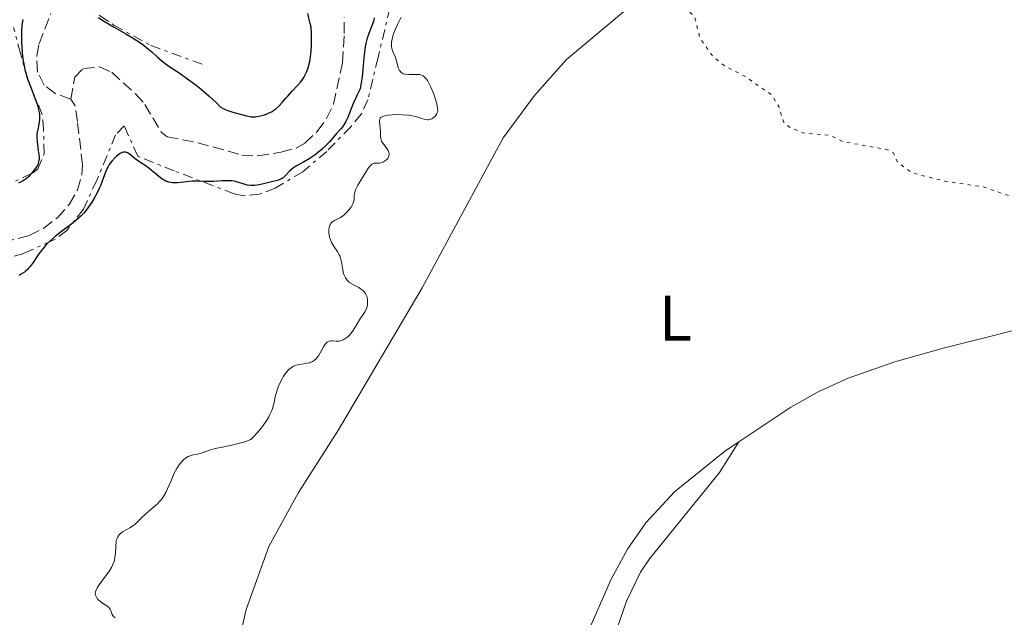
# Model space of a CAD drawing. Units: metres. Extents: x 628980 to 632461, y 4671786 to 4674137.
# Drawn here: x 630092 to 630245, y 4672039 to 4672132 of the extents above; entities that cross this region are included whole.
import ezdxf
from ezdxf.enums import TextEntityAlignment as Align

# ---------------------------------------------------------------- set-up
doc = ezdxf.new("R2010")
doc.units = ezdxf.units.M
doc.header["$MEASUREMENT"] = 0
for name, pattern in [('DGN Style 3', [2.435891, 1.739922, -0.695969]), ('DGN Style 5', [1.217945, 0.521977, -0.695969]), ('DGN Style 7', [3.479844, 1.56593, -0.695969, 0.521977, -0.695969])]:
    doc.linetypes.add(name, pattern=pattern)
for name, color, linetype, lineweight in [('Barranco lineal', 142, 'DGN Style 3', 13), ('Curva de nivel auxiliar', 30, 'DGN Style 5', 0), ('Curva de nivel directora', 30, 'Continuous', 30), ('Curva de nivel intermedia', 30, 'Continuous', 0), ('Escarpado', 30, 'DGN Style 7', 0), ('Etiqueta de uso rústico', 92, 'Continuous', 0), ('Línea de cambio de uso (parcela vista)', 92, 'Continuous', 0)]:
    doc.layers.add(name, color=color, linetype=linetype, lineweight=lineweight)
doc.styles.add('Style-Arial', font='arial.ttf')

msp = doc.modelspace()

# ---------------------------------------------------------------- linework, layer by layer
at = {"layer": 'Barranco lineal', "color": 142, "linetype": 'DGN Style 3', "lineweight": 13}
for points in [[(630099.48, 4672119.87, 321.31), (630097.07, 4672120.73, 321.31), (630095.35, 4672122.06, 321.31), (630094.3, 4672124.08, 321.55), (630094.2, 4672126.58, 321.54), (630094.57, 4672128.49, 321.55), (630096.35, 4672133.16, 321.75)], [(630099.48, 4672119.87, 321.31), (630100.1, 4672123.27, 321.31), (630101.44, 4672124.65, 321.31), (630103.97, 4672124.88, 321.43), (630105.85, 4672124.05, 321.55), (630109.55, 4672120.67, 321.73), (630111.02, 4672119.05, 321.79), (630113.6, 4672114.66, 321.81), (630114.49, 4672114.02, 321.79), (630119.25, 4672113.09, 321.55), (630126.06, 4672111.17, 321.55), (630128.54, 4672111.04, 321.55), (630132.16, 4672111.61, 321.55), (630134.54, 4672112.26, 321.69), (630135.86, 4672113.03, 321.79), (630137.8, 4672114.82, 321.86), (630139.27, 4672116.85, 321.92), (630140.32, 4672119.09, 321.98), (630141.74, 4672125.52, 322.27), (630142.01, 4672130.08, 322.5), (630141.99, 4672132.57, 322.51)], [(630081.9, 4672095.74, 320.59), (630093.02, 4672098.65, 321.07), (630095.22, 4672099.75, 321.07), (630097.4, 4672101.42, 321.07), (630099.22, 4672103.47, 321.07), (630100.52, 4672105.7, 321.07), (630101.22, 4672108.06, 321.07), (630101.32, 4672109.62, 321.07), (630100.53, 4672116.38, 321.55), (630100.16, 4672118.84, 321.35), (630099.48, 4672119.87, 321.31)]]:
    msp.add_polyline3d(points, dxfattribs=at)
at = {"layer": 'Curva de nivel auxiliar', "color": 30, "linetype": 'DGN Style 5', "lineweight": 0, "elevation": 332.5, "flags": 128}
msp.add_lwpolyline([(630194.13, 4672142.94), (630191.85, 4672141.44), (630191.58, 4672139.75), (630191.89, 4672138.46), (630193.16, 4672136.17), (630196.52, 4672132.56), (630197.33, 4672129.32), (630199.29, 4672126.58), (630201.03, 4672125.13), (630204.35, 4672123.4), (630208.48, 4672120.51), (630209.61, 4672118.7), (630210.31, 4672116.31), (630211.38, 4672115.43), (630213.34, 4672114.62), (630217.55, 4672114.26), (630219.56, 4672113.25), (630226.46, 4672112), (630227.43, 4672111.45), (630228.04, 4672110.07), (630230.32, 4672108.38), (630235.5, 4672107.08), (630241.52, 4672106.18), (630247.1, 4672104.23), (630251.57, 4672101.38), (630255.45, 4672099.48), (630258.45, 4672096.96), (630259.78, 4672095.43), (630261.87, 4672091.93), (630263.26, 4672090.59), (630263.37, 4672089.42), (630264.52, 4672088.52), (630271.97, 4672089), (630278.75, 4672088.65), (630285.36, 4672089.54), (630291.36, 4672089.77), (630293.88, 4672088.84), (630295.52, 4672087.56)], dxfattribs=at)
at = {"layer": 'Curva de nivel directora', "color": 30, "linetype": 'Continuous', "lineweight": 30, "elevation": 325, "flags": 128}
for points in [[(630091.41, 4672106.86), (630091.98, 4672107.14), (630092.26, 4672107.31), (630092.53, 4672107.5), (630093.04, 4672107.93), (630093.49, 4672108.39), (630093.76, 4672108.71), (630093.92, 4672108.91), (630094.19, 4672109.31), (630094.41, 4672109.72), (630094.48, 4672109.91), (630094.57, 4672110.31), (630094.6, 4672110.59), (630094.6, 4672110.79), (630094.56, 4672111.26), (630094.47, 4672111.87), (630094.34, 4672112.8), (630094.29, 4672113.29), (630094.26, 4672114.02), (630094.28, 4672114.38), (630094.32, 4672114.72), (630094.44, 4672115.39), (630094.62, 4672116.28), (630094.68, 4672116.76), (630094.68, 4672117.27), (630094.66, 4672117.54), (630094.59, 4672117.96), (630094.52, 4672118.26), (630094.35, 4672118.88), (630094.01, 4672119.85), (630093.25, 4672121.79), (630092.82, 4672122.99), (630092.64, 4672123.56), (630092.41, 4672124.43), (630092.22, 4672125.34), (630092.14, 4672125.82), (630092.04, 4672126.48), (630091.9, 4672127.89), (630091.85, 4672128.95), (630091.85, 4672129.98), (630091.86, 4672130.47), (630091.93, 4672131.29), (630091.98, 4672131.67), (630092.08, 4672132.23)], [(630103.79, 4672132.55), (630104.49, 4672132.08), (630106.22, 4672131.07), (630108.03, 4672130.03), (630108.93, 4672129.5), (630110.16, 4672128.72), (630110.69, 4672128.35), (630111.58, 4672127.65), (630112.08, 4672127.21), (630112.97, 4672126.4), (630113.63, 4672125.83), (630113.97, 4672125.56), (630114.72, 4672125.01), (630116.47, 4672123.83), (630117.48, 4672123.13), (630118.96, 4672122.03), (630119.75, 4672121.4), (630120.94, 4672120.39), (630122.12, 4672119.28), (630122.7, 4672118.69), (630123.1, 4672118.46), (630123.37, 4672118.32), (630123.91, 4672118.1), (630124.69, 4672117.84), (630126.04, 4672117.49), (630127.02, 4672117.21), (630127.46, 4672117.13), (630127.92, 4672117.1), (630128.19, 4672117.11), (630128.71, 4672117.19), (630129, 4672117.25), (630129.44, 4672117.37), (630130.12, 4672117.63), (630130.78, 4672117.96), (630131.08, 4672118.15), (630131.37, 4672118.36), (630131.88, 4672118.82), (630132.35, 4672119.32), (630132.93, 4672120), (630133.22, 4672120.34), (630133.91, 4672121.08), (630134.8, 4672122.03), (630135.2, 4672122.51), (630135.39, 4672122.75), (630135.7, 4672123.24), (630135.97, 4672123.74), (630136.13, 4672124.08), (630136.38, 4672124.74), (630136.6, 4672125.5), (630136.71, 4672126.03), (630136.77, 4672126.42), (630136.86, 4672127.27), (630136.92, 4672128.27), (630136.94, 4672128.8), (630136.94, 4672129.6), (630136.91, 4672130.36), (630136.88, 4672130.72), (630136.84, 4672131.05), (630136.73, 4672131.65), (630136.33, 4672133.2)], [(630146.68, 4672132.49), (630146.6, 4672132.1), (630146.53, 4672131.83), (630146.3, 4672131.24), (630145.83, 4672130.09), (630145.58, 4672129.37), (630145.36, 4672128.51), (630145.27, 4672128.03), (630145.19, 4672127.51), (630145.07, 4672126.33), (630144.9, 4672124.45), (630144.78, 4672123.35), (630144.51, 4672121.47), (630144.04, 4672120.55), (630143.34, 4672119.03), (630143.01, 4672118.23), (630142.55, 4672117.03), (630142.27, 4672116.38), (630142.12, 4672116.1), (630141.81, 4672115.62), (630141.47, 4672115.22), (630140.79, 4672114.52), (630140.33, 4672113.97), (630139.65, 4672113.16), (630139.22, 4672112.7), (630138.51, 4672112.05), (630138.12, 4672111.71), (630137.5, 4672111.22), (630136.86, 4672110.78), (630136.55, 4672110.58), (630135.66, 4672110.08), (630134.6, 4672109.51), (630134.13, 4672109.2), (630133.92, 4672109.02), (630133.52, 4672108.65), (630132.81, 4672107.92), (630132.49, 4672107.63), (630132.33, 4672107.51), (630132, 4672107.35), (630131.64, 4672107.23), (630130.72, 4672107.01), (630129.46, 4672106.68), (630128.77, 4672106.53), (630128.09, 4672106.43), (630127.77, 4672106.42), (630127.47, 4672106.42), (630126.92, 4672106.49), (630126.43, 4672106.62), (630125.6, 4672106.92), (630125.11, 4672107.07), (630124.87, 4672107.12), (630124.49, 4672107.17), (630123.82, 4672107.18), (630122.97, 4672107.13), (630121.69, 4672107.05), (630121.06, 4672107.04), (630120.16, 4672107.07), (630119.01, 4672107.11), (630118.41, 4672107.1), (630117.45, 4672107.01), (630116.15, 4672106.87), (630115.55, 4672106.85), (630115.27, 4672106.87), (630114.75, 4672106.96), (630114.28, 4672107.12), (630113.99, 4672107.26), (630113.8, 4672107.37), (630113.42, 4672107.62), (630112.79, 4672108.12), (630111.98, 4672108.82), (630111.6, 4672109.14), (630111.05, 4672109.52), (630110.36, 4672109.96)], [(630110.36, 4672109.96), (630110.02, 4672110.19), (630109.51, 4672110.59), (630108.86, 4672111.12), (630108.56, 4672111.34), (630108.3, 4672111.49), (630108.18, 4672111.55), (630107.99, 4672111.6), (630107.79, 4672111.62), (630107.68, 4672111.61), (630107.47, 4672111.56), (630107.35, 4672111.51), (630107.16, 4672111.42), (630106.8, 4672111.17), (630106.61, 4672111.01), (630106.31, 4672110.73), (630105.87, 4672110.24), (630105.47, 4672109.69), (630105.3, 4672109.4), (630105.14, 4672109.1), (630104.87, 4672108.48), (630104.38, 4672107.11), (630104.08, 4672106.36), (630103.91, 4672105.97), (630103.51, 4672105.17), (630103.07, 4672104.37), (630102.76, 4672103.86), (630102.16, 4672102.94), (630101.74, 4672102.37), (630101.52, 4672102.12), (630101.06, 4672101.64), (630100.71, 4672101.33), (630099.84, 4672100.63), (630098.05, 4672099.29), (630097.08, 4672098.51), (630096.15, 4672097.7), (630095.73, 4672097.28), (630095.34, 4672096.85), (630094.68, 4672096.02), (630094.29, 4672095.47), (630093.62, 4672094.47), (630093.15, 4672093.83), (630092.92, 4672093.55), (630092.76, 4672093.38), (630092.44, 4672093.09), (630092.28, 4672092.96), (630091.95, 4672092.73), (630091.62, 4672092.55), (630091.39, 4672092.45)]]:
    msp.add_lwpolyline(points, dxfattribs=at)
at = {"layer": 'Curva de nivel intermedia', "color": 30, "linetype": 'Continuous', "lineweight": 0, "elevation": 330, "flags": 128}
for points in [[(630150.88, 4672132.62), (630150.33, 4672131.59), (630149.97, 4672130.8), (630149.68, 4672130.04), (630149.56, 4672129.68), (630149.44, 4672129.18), (630149.36, 4672128.74), (630149.35, 4672128.48), (630149.37, 4672128), (630149.41, 4672127.79), (630149.52, 4672127.4), (630149.96, 4672126.34), (630150.13, 4672125.77), (630150.33, 4672124.99), (630150.45, 4672124.64), (630150.6, 4672124.32), (630150.69, 4672124.19), (630150.85, 4672124.02), (630151.04, 4672123.89), (630151.19, 4672123.82), (630151.51, 4672123.74), (630152.05, 4672123.69), (630153.14, 4672123.72), (630153.56, 4672123.71), (630153.75, 4672123.68), (630154.02, 4672123.6), (630154.27, 4672123.47), (630154.39, 4672123.38), (630154.63, 4672123.15), (630154.75, 4672123.01), (630154.93, 4672122.75), (630155.12, 4672122.44), (630155.48, 4672121.71), (630155.82, 4672120.89), (630156.02, 4672120.34), (630156.34, 4672119.34), (630156.48, 4672118.75), (630156.52, 4672118.51), (630156.54, 4672118.11), (630156.5, 4672117.89), (630156.46, 4672117.76), (630156.34, 4672117.51), (630156.18, 4672117.27), (630156.07, 4672117.16), (630155.91, 4672117), (630155.62, 4672116.81), (630155.3, 4672116.68), (630155.13, 4672116.65)], [(630155.13, 4672116.65), (630154.96, 4672116.64), (630154.6, 4672116.68), (630154.23, 4672116.78), (630153.45, 4672117.04), (630152.88, 4672117.2), (630152.57, 4672117.27), (630152.04, 4672117.35), (630151.08, 4672117.43), (630150.04, 4672117.45), (630149.5, 4672117.44), (630148.74, 4672117.37), (630148.3, 4672117.29), (630148.11, 4672117.23), (630147.88, 4672117.13), (630147.71, 4672117), (630147.62, 4672116.91), (630147.52, 4672116.69), (630147.5, 4672116.57), (630147.5, 4672116.31), (630147.62, 4672115.44), (630147.65, 4672114.78), (630147.64, 4672114.21), (630147.66, 4672113.93), (630147.75, 4672113.54), (630147.82, 4672113.35), (630148.03, 4672112.99), (630148.53, 4672112.33), (630148.75, 4672112.01), (630148.82, 4672111.86), (630148.93, 4672111.57), (630148.97, 4672111.36), (630148.95, 4672111.05), (630148.9, 4672110.86), (630148.78, 4672110.64), (630148.68, 4672110.51), (630148.42, 4672110.3), (630148.11, 4672110.12), (630147.9, 4672110.03), (630147.47, 4672109.92), (630146.67, 4672109.88), (630146.43, 4672109.81), (630146.32, 4672109.74), (630146.2, 4672109.64), (630145.96, 4672109.36), (630145.7, 4672109), (630145.12, 4672108.08), (630144.44, 4672107), (630144.13, 4672106.47), (630143.87, 4672105.98), (630143.77, 4672105.75), (630143.69, 4672105.55), (630143.59, 4672105.18), (630143.56, 4672104.88), (630143.54, 4672104.35), (630143.5, 4672104.01), (630143.46, 4672103.84), (630143.35, 4672103.56), (630143.18, 4672103.25), (630143.07, 4672103.08), (630142.69, 4672102.57), (630142.46, 4672102.31), (630142.07, 4672101.94), (630141.66, 4672101.6), (630141.45, 4672101.46), (630141.02, 4672101.23), (630140.49, 4672100.97), (630140.25, 4672100.83), (630140.05, 4672100.65), (630139.96, 4672100.55), (630139.84, 4672100.37), (630139.77, 4672100.24), (630139.68, 4672099.92), (630139.63, 4672099.56), (630139.63, 4672099.03), (630139.66, 4672098.76), (630139.74, 4672098.35), (630139.8, 4672098.15), (630139.9, 4672097.86), (630140.03, 4672097.58), (630140.35, 4672097.05), (630141.03, 4672096.04), (630141.22, 4672095.67), (630141.3, 4672095.48), (630141.41, 4672095.19), (630141.56, 4672094.56), (630141.77, 4672093.3), (630141.9, 4672092.74), (630141.98, 4672092.49), (630142.19, 4672092.06), (630142.46, 4672091.69), (630142.67, 4672091.48), (630142.83, 4672091.35), (630143.18, 4672091.12), (630143.63, 4672090.87), (630144.26, 4672090.55), (630144.56, 4672090.37), (630144.84, 4672090.16), (630144.97, 4672090.05), (630145.15, 4672089.86), (630145.3, 4672089.65)], [(630145.3, 4672089.65), (630145.38, 4672089.5), (630145.52, 4672089.17), (630145.57, 4672089), (630145.63, 4672088.64), (630145.65, 4672088.16), (630145.62, 4672087.91), (630145.55, 4672087.56), (630145.47, 4672087.31), (630145.24, 4672086.82), (630144.95, 4672086.37), (630144.56, 4672085.8), (630144.37, 4672085.52), (630144.02, 4672084.92), (630143.57, 4672084.11), (630143.29, 4672083.7), (630142.99, 4672083.34), (630142.83, 4672083.16), (630142.56, 4672082.91), (630142.12, 4672082.59), (630141.82, 4672082.42), (630141.67, 4672082.35), (630141.44, 4672082.28), (630141.21, 4672082.24), (630140.76, 4672082.24), (630140.19, 4672082.28), (630139.92, 4672082.27), (630139.66, 4672082.22), (630139.54, 4672082.17), (630139.36, 4672082.05), (630139.25, 4672081.96), (630139.04, 4672081.73), (630138.76, 4672081.31), (630138.27, 4672080.42), (630138, 4672079.95), (630137.87, 4672079.76), (630137.68, 4672079.52), (630137.39, 4672079.24), (630137.07, 4672079.04), (630136.82, 4672078.93), (630136.64, 4672078.87), (630136.23, 4672078.78), (630135.08, 4672078.61), (630134.48, 4672078.46), (630134.14, 4672078.33), (630133.98, 4672078.24), (630133.73, 4672078.09), (630133.37, 4672077.79), (630133.01, 4672077.39), (630132.82, 4672077.15), (630132.49, 4672076.66), (630132.33, 4672076.37), (630132.08, 4672075.91), (630131.74, 4672075.12), (630131.45, 4672074.22), (630131.33, 4672073.74), (630131.24, 4672073.29), (630131.11, 4672072.64), (630131.02, 4672072.29), (630130.84, 4672071.74), (630130.73, 4672071.44), (630130.45, 4672070.8), (630130.27, 4672070.46), (630129.95, 4672069.92), (630129.41, 4672069.12), (630129.08, 4672068.7), (630128.52, 4672068.02), (630127.85, 4672067.29), (630127.48, 4672066.9), (630126.83, 4672066.67), (630126.4, 4672066.53), (630125.54, 4672066.29), (630124.29, 4672066), (630122.81, 4672065.7), (630122.18, 4672065.56), (630121.77, 4672065.46), (630121.08, 4672065.26), (630120.06, 4672064.9), (630119.62, 4672064.76), (630119.17, 4672064.66), (630118.54, 4672064.53), (630118.22, 4672064.45), (630117.74, 4672064.26), (630117.5, 4672064.12), (630117.27, 4672063.96), (630117.11, 4672063.84), (630116.81, 4672063.55), (630116.51, 4672063.21), (630116.32, 4672062.96), (630115.96, 4672062.39), (630115.57, 4672061.66), (630115.03, 4672060.41), (630114.53, 4672059.25), (630114.26, 4672058.68), (630113.96, 4672058.15), (630113.8, 4672057.9), (630113.54, 4672057.55), (630113.35, 4672057.33), (630112.96, 4672056.92), (630112.36, 4672056.38), (630111.57, 4672055.73)], [(630111.57, 4672055.73), (630111.21, 4672055.43), (630110.52, 4672054.78), (630109.75, 4672054), (630109.37, 4672053.67), (630109.18, 4672053.52), (630108.77, 4672053.26), (630107.97, 4672052.82), (630107.61, 4672052.61), (630107.32, 4672052.4), (630107.19, 4672052.29), (630107.01, 4672052.11), (630106.78, 4672051.8), (630106.62, 4672051.41), (630106.56, 4672051.19), (630106.52, 4672050.94), (630106.47, 4672050.4), (630106.42, 4672049.2), (630106.36, 4672048.62), (630106.26, 4672048.09), (630106.19, 4672047.84), (630105.99, 4672047.35), (630105.82, 4672047.02), (630105.38, 4672046.33), (630104.75, 4672045.47), (630103.9, 4672044.34), (630103.58, 4672043.84), (630103.47, 4672043.62), (630103.33, 4672043.24), (630103.3, 4672042.92), (630103.33, 4672042.73), (630103.36, 4672042.61), (630103.46, 4672042.4), (630103.71, 4672042.05), (630103.93, 4672041.84), (630104.08, 4672041.71), (630104.43, 4672041.46), (630105.23, 4672040.95), (630105.44, 4672040.77), (630105.53, 4672040.66), (630105.6, 4672040.55), (630105.7, 4672040.31), (630105.89, 4672039.79), (630106.04, 4672039.53), (630106.15, 4672039.41), (630106.41, 4672039.17)]]:
    msp.add_lwpolyline(points, dxfattribs=at)
at = {"layer": 'Escarpado', "color": 30, "linetype": 'DGN Style 7', "lineweight": 0}
for points in [[(630124.24, 4672162.67, 329.91), (630111.5, 4672156.77, 327.09), (630109.61, 4672155.2, 326.91), (630107.85, 4672151.97, 326.86), (630106.2, 4672147.24, 326.82), (630104.97, 4672142.09, 327.33), (630104.36, 4672138.01, 327.57), (630102.7, 4672135.61, 327.09), (630102.38, 4672134.59, 326.86), (630104.03, 4672132.82, 326.79), (630106.18, 4672131.38, 326.95), (630111.91, 4672128.22, 327.68), (630120.5, 4672125.07, 327.81)], [(630150.74, 4672140.82, 330.19), (630147.26, 4672126.33, 328.2), (630145.67, 4672119.73, 327.81), (630144.65, 4672117.51, 327.81), (630143.02, 4672115.57, 327.81), (630139.28, 4672111.74, 327.81), (630135.55, 4672108.56, 327.81), (630131.29, 4672106.01, 327.75), (630128.83, 4672105.09, 327.6), (630126.39, 4672104.84, 327.42), (630124.91, 4672105.14, 327.33), (630115.57, 4672108.69, 327.01), (630109.9, 4672110.99, 325.9), (630107.78, 4672115.7, 324.95), (630106.45, 4672114.32, 324.95), (630103.54, 4672107.26, 325.03), (630101.44, 4672102.75, 325.38), (630098.88, 4672099.44, 325.39), (630096.85, 4672097.96, 325.28), (630092.2, 4672095.87, 324.81), (630079.36, 4672092.27, 322.68)], [(630088.83, 4672106.11, 324.42), (630093.52, 4672108.36, 325.22), (630094.34, 4672109.04, 325.43), (630095.33, 4672111.34, 325.71), (630095.25, 4672115.15, 326.14), (630095.05, 4672117.47, 327.06), (630092.75, 4672122.91, 328.29), (630091.67, 4672126.95, 328.05), (630090.58, 4672131, 330.19)]]:
    msp.add_polyline3d(points, dxfattribs=at)
at = {"layer": 'Línea de cambio de uso (parcela vista)', "color": 92, "linetype": 'Continuous', "lineweight": 0}
for points in [[(630124.7, 4672031.4, 330.17), (630126.77, 4672040.47, 330.35), (630130.29, 4672050.3, 330.45), (630134.89, 4672058.68, 330.53), (630141.1, 4672068.41, 330.41), (630154.11, 4672090.49, 330.23), (630166.72, 4672113.84, 330.83), (630171.57, 4672120.43, 331.01), (630176.57, 4672126.02, 331.28), (630185.75, 4672133.72, 332.02), (630197.74, 4672143.57, 332.92), (630218.4, 4672159.35, 333.58), (630232.75, 4672170.26, 333.84), (630234.91, 4672171.51, 334.04), (630243.89, 4672174.73, 334.03), (630248.59, 4672175.78, 334)], [(630203.39, 4672066.58, 331.16), (630211.46, 4672071.94, 331.14), (630215.8, 4672074.38, 331.22), (630220.35, 4672076.47, 331.3), (630227.61, 4672079.01, 331.49), (630235.35, 4672081.19, 331.61), (630252.32, 4672085.42, 331.99), (630265.12, 4672088.07, 332.34), (630272.64, 4672090.03, 332.55), (630282.93, 4672093.4, 332.79), (630292.82, 4672097.8, 333.12), (630298.05, 4672100.88, 333.14), (630306.07, 4672106.85, 333.45), (630317.94, 4672116.72, 333.97), (630329.48, 4672126.83, 334.09), (630340.85, 4672135.83, 334.49), (630351.54, 4672144.82, 334.81), (630355.54, 4672147.82, 334.7), (630359.79, 4672150.46, 334.96), (630363.88, 4672152.49, 335.01), (630367.99, 4672153.91, 335.16), (630377.02, 4672156.34, 335.64)], [(630196.93, 4671925.34, 328.87), (630198.92, 4671929.77, 329.22), (630199.4, 4671932.2, 329.35), (630198.64, 4671940.49, 329.41), (630197.24, 4671947.87, 329.45), (630194.51, 4671956.21, 329.69), (630191.68, 4671963.12, 329.98), (630185.92, 4671974.43, 330.49), (630179.68, 4671985.36, 330.53), (630177.56, 4671989.88, 329.99), (630175.49, 4671996.2, 329.75), (630174.68, 4672000.87, 329.88), (630174.24, 4672005.86, 330), (630174.32, 4672011.15, 329.95), (630175.05, 4672018.61, 330.57), (630176.29, 4672026, 330.31), (630177.28, 4672029.75, 330.55), (630179.85, 4672036.78, 330.46), (630183.53, 4672045.19, 330.78), (630186.06, 4672049.86, 330.68), (630188.91, 4672053.98, 330.85), (630193.36, 4672058.8, 330.96), (630201.13, 4672065.08, 330.99), (630203.39, 4672066.58, 331.16)], [(630203.39, 4672066.58, 331.16), (630200.34, 4672061.78, 330.98), (630189.46, 4672048.38, 330.76), (630188.07, 4672046.3, 330.75), (630185.88, 4672041.8, 330.76), (630182.54, 4672032.03, 330.61), (630179.84, 4672021.67, 330.55), (630178.78, 4672015.56, 330.68), (630178.57, 4672009.91, 330.44), (630179.4, 4672001.79, 330.13), (630181.57, 4671993.01, 330.28), (630185.4, 4671983.77, 330.59), (630191.41, 4671972.84, 330.34), (630194.43, 4671965.97, 330.25), (630198.14, 4671955.63, 329.67), (630199.68, 4671948.26, 329.52), (630201.12, 4671943.49, 329.51), (630206.88, 4671932.93, 329.28), (630207.7, 4671930.75, 329.13), (630208.44, 4671925.52, 329.18)]]:
    msp.add_polyline3d(points, dxfattribs=at)

# ---------------------------------------------------------------- texts
at = {"layer": 'Etiqueta de uso rústico', "color": 92, "linetype": 'Continuous', "lineweight": 0, "style": 'Style-Arial'}
msp.add_text('L', height=7, dxfattribs=at).set_placement((630193.49, 4672085.77, 331.17), align=Align.MIDDLE_CENTER)

doc.saveas('drawing.dxf')
